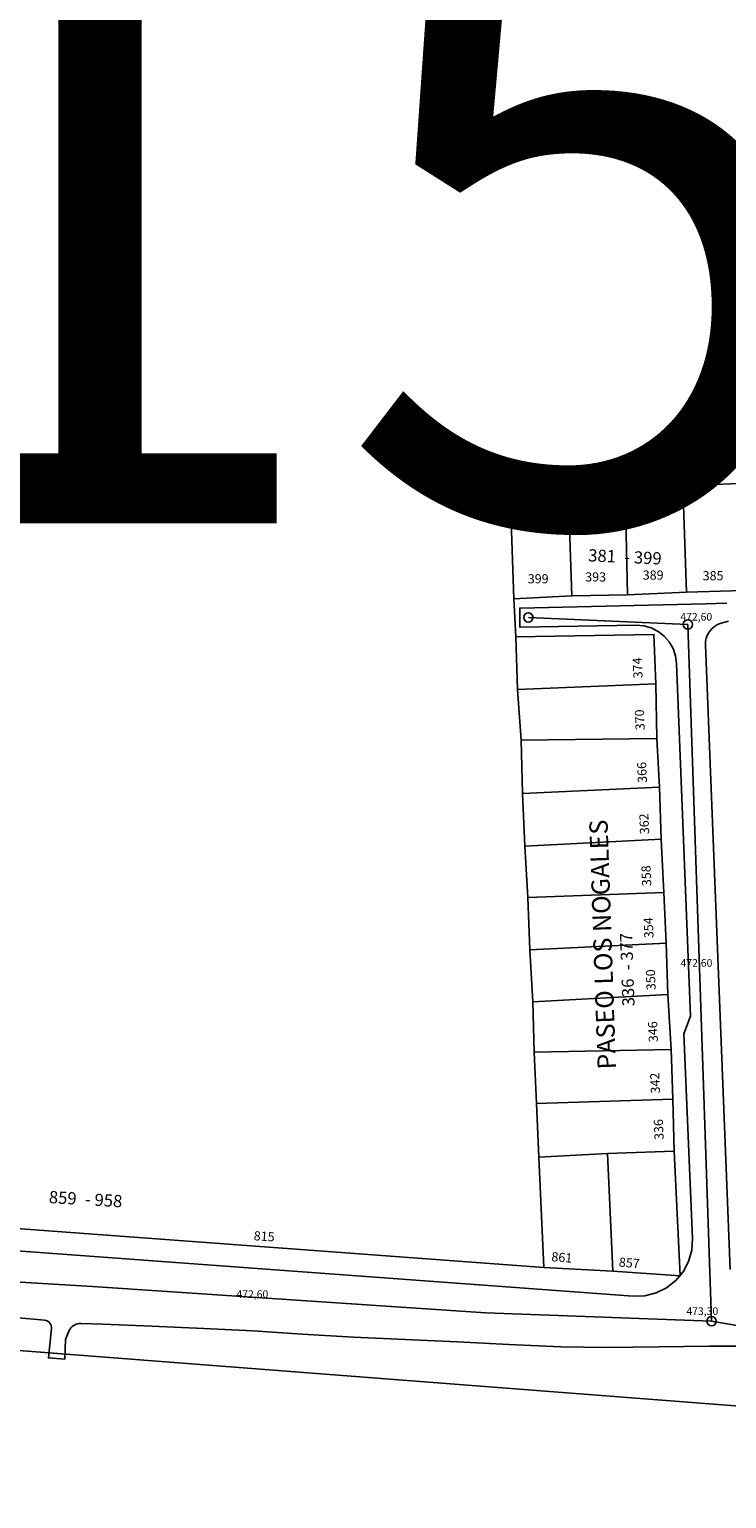
# Model space of a CAD drawing. Extents: x 331000 to 340900, y 6283461 to 6300075.
# Drawn here: x 335788 to 335902, y 6289100 to 6289341 of the extents above; entities that cross this region are included whole.
import ezdxf

# ---------------------------------------------------------------- set-up
doc = ezdxf.new("R2010")
doc.units = 0
doc.header["$MEASUREMENT"] = 0
doc.layers.get('0').update_dxf_attribs({"linetype": 'CONTINUOUS'})
for name, color, linetype in [('1010', 7, 'CONTINUOUS'), ('1400', 7, 'CONTINUOUS'), ('1500', 7, 'CONTINUOUS'), ('2000', 7, 'CONTINUOUS'), ('2510', 7, 'CONTINUOUS'), ('LIMITE_PREDIAL', 7, 'CONTINUOUS')]:
    doc.layers.add(name, color=color, linetype=linetype)

msp = doc.modelspace()

# ---------------------------------------------------------------- linework, layer by layer
at = {"color": 10}
for points in [[(335896.17, 6289243.44), (335870.08, 6289244.59)], [(335896.17, 6289243.44), (335900.04, 6289129.5)], [(335715.62, 6289140.16), (335718.71, 6289139.97), (335798.83, 6289135.17), (335863.11, 6289130.87), (335900.04, 6289129.5)], [(335900.04, 6289129.5), (335931.68, 6289124.12), (335947.7, 6289123.05), (335955.19, 6289122.55)]]:
    msp.add_lwpolyline(points, dxfattribs=at)
at = {"layer": '1400', "color": 2}
for points in [[(335784.2, 6289144.8), (335872.6, 6289138.3), (335883.9, 6289137.7), (335894.9, 6289136.9), (335893.9, 6289157.3), (335893.7, 6289165.8), (335893.4, 6289173.9), (335892.9, 6289182.9), (335892.6, 6289191.3), (335892.2, 6289199.6), (335891.8, 6289208.3), (335891.5, 6289216.8), (335891.1, 6289224.8), (335890.9, 6289233.7), (335890.6, 6289241.8), (335868, 6289241.4), (335867.7, 6289247.6), (335877.2, 6289248.1), (335886.3, 6289248.3), (335895.9, 6289248.7), (335905.2, 6289249)], [(335942.5, 6289048.7), (335942.4, 6289052), (335952.9, 6289052), (335960, 6289052.2), (335960, 6289054.7), (335961.4, 6289054.8), (335961, 6289065.5), (335960.6, 6289077.2), (335951.7, 6289077.2), (335941.9, 6289077.4), (335941.8, 6289080.9), (335941.8, 6289083.9), (335951.3, 6289084.4), (335960.6, 6289084.9), (335960.7, 6289097.1), (335960.5, 6289111.4), (335951.2, 6289112), (335942, 6289112.8), (335930.7, 6289113.6), (335747.9, 6289127.7)]]:
    msp.add_lwpolyline(points, dxfattribs=at)
at = {"layer": '1500'}
for centre in [(335870.07, 6289244.59), (335896.16, 6289243.44), (335900.03, 6289129.5)]:
    msp.add_circle(centre, 0.759, dxfattribs=at)
at = {"layer": '2000', "color": 1}
for points in [[(335902.5, 6289246.9), (335899.1, 6289246.82), (335868.67, 6289246.1), (335868.66, 6289243), (335887.7, 6289243.3), (335888.95, 6289243.2), (335890.16, 6289242.86), (335891.28, 6289242.29), (335892.27, 6289241.52), (335893.09, 6289240.58), (335893.72, 6289239.49), (335894.13, 6289238.3), (335894.3, 6289237.06), (335896.6, 6289179.4), (335895.5, 6289176.5), (335896.9, 6289143), (335896.78, 6289141.1), (335896.27, 6289139.27), (335895.38, 6289137.59), (335894.16, 6289136.13), (335892.66, 6289134.95), (335890.95, 6289134.12), (335889.1, 6289133.66), (335887.2, 6289133.6), (335722.7, 6289145.7)], [(335903.07, 6289137.93), (335899.01, 6289240.04), (335899.03, 6289240.63), (335899.15, 6289241.21), (335899.37, 6289241.76), (335899.67, 6289242.27), (335900.06, 6289242.73), (335900.51, 6289243.11), (335901.02, 6289243.41), (335901.57, 6289243.63), (335902.77, 6289243.99)], [(335906.4, 6289125.4), (335899.7, 6289125.4), (335891.4, 6289125.3), (335882.9, 6289125.2), (335875.4, 6289125.3), (335866.9, 6289125.7), (335858.5, 6289126.1), (335849.9, 6289126.5), (335841.5, 6289126.9), (335833.1, 6289127.4), (335825, 6289127.9), (335817, 6289128.3), (335808.5, 6289128.7), (335800.5, 6289129), (335796.95, 6289129.14), (335796.63, 6289129.13), (335796.32, 6289129.07), (335796.03, 6289128.96), (335795.75, 6289128.81), (335795.5, 6289128.62), (335795.28, 6289128.4), (335795.09, 6289128.14), (335794.95, 6289127.86), (335794.4, 6289126.5), (335794.3, 6289123.3), (335791.6, 6289123.5), (335792.08, 6289128.3), (335792.08, 6289128.54), (335792.04, 6289128.78), (335791.94, 6289129), (335791.81, 6289129.2), (335791.64, 6289129.38), (335791.43, 6289129.51), (335791.21, 6289129.6), (335790.97, 6289129.65), (335786.1, 6289130.1)]]:
    msp.add_lwpolyline(points, dxfattribs=at)
at = {"layer": 'LIMITE_PREDIAL', "color": 4}
for points in [[(335872.6, 6289138.3), (335871.8, 6289156.3), (335871.4, 6289165.1), (335871, 6289173.5), (335870.8, 6289181.7), (335870.3, 6289190.2), (335870, 6289198.8), (335869.5, 6289207.2), (335869.1, 6289215.8), (335868.9, 6289224.5), (335868.3, 6289232.8), (335868, 6289241.4), (335867.7, 6289247.6), (335867.1, 6289265.1), (335876.6, 6289265.5), (335885.9, 6289265.7), (335895.3, 6289266.1), (335904.5, 6289266.5)], [(335877.2, 6289248.1), (335876.6, 6289265.5), (335867.1, 6289265.1), (335867.7, 6289247.6), (335877.2, 6289248.1)], [(335877.2, 6289248.1), (335876.6, 6289265.5), (335885.9, 6289265.7), (335886.3, 6289248.3), (335877.2, 6289248.1)], [(335886.3, 6289248.3), (335885.9, 6289265.7), (335895.3, 6289266.1), (335895.9, 6289248.7), (335886.3, 6289248.3)], [(335905.2, 6289249), (335904.5, 6289266.5), (335895.3, 6289266.1), (335895.9, 6289248.7), (335905.2, 6289249)], [(335890.9, 6289233.7), (335868.3, 6289232.8), (335868, 6289241.4), (335890.6, 6289241.8), (335890.9, 6289233.7)], [(335891.1, 6289224.8), (335868.9, 6289224.5), (335868.3, 6289232.8), (335890.9, 6289233.7), (335891.1, 6289224.8)], [(335891.5, 6289216.8), (335869.1, 6289215.8), (335868.9, 6289224.5), (335891.1, 6289224.8), (335891.5, 6289216.8)], [(335891.5, 6289216.8), (335869.1, 6289215.8), (335869.5, 6289207.2), (335891.8, 6289208.3), (335891.5, 6289216.8)], [(335891.8, 6289208.3), (335869.5, 6289207.2), (335870, 6289198.8), (335892.2, 6289199.6), (335891.8, 6289208.3)], [(335892.6, 6289191.3), (335870.3, 6289190.2), (335870, 6289198.8), (335892.2, 6289199.6), (335892.6, 6289191.3)], [(335892.6, 6289191.3), (335870.3, 6289190.2), (335870.8, 6289181.7), (335892.9, 6289182.9), (335892.6, 6289191.3)], [(335893.4, 6289173.9), (335871, 6289173.5), (335870.8, 6289181.7), (335892.9, 6289182.9), (335893.4, 6289173.9)], [(335893.7, 6289165.8), (335871.4, 6289165.1), (335871, 6289173.5), (335893.4, 6289173.9), (335893.7, 6289165.8)], [(335893.7, 6289165.8), (335871.4, 6289165.1), (335871.8, 6289156.3), (335883, 6289156.9), (335893.9, 6289157.3), (335893.7, 6289165.8)], [(335872.6, 6289138.3), (335871.8, 6289156.3), (335883, 6289156.9), (335883.9, 6289137.7), (335872.6, 6289138.3)], [(335893.9, 6289157.3), (335883, 6289156.9), (335883.9, 6289137.7), (335894.9, 6289136.9), (335893.9, 6289157.3)], [(335784.2, 6289144.8), (335872.6, 6289138.3)], [(335757.7, 6288877.3), (335872.3, 6288882), (335890.6, 6288882.5), (335906.1, 6288881), (335927.1, 6288881.8), (335939.2, 6288881.9), (335938.7, 6288896.1), (335938.2, 6288908.6), (335937.6, 6288920.3), (335936.9, 6288932.1), (335936.5, 6288944.7), (335936, 6288957.2), (335935.2, 6288976), (335934.8, 6288987.3), (335934.2, 6289000.9), (335934.1, 6289010.3), (335934.3, 6289016.4), (335933.5, 6289032.3), (335933.1, 6289048.3), (335932.4, 6289064.8), (335931.8, 6289080.4), (335931.2, 6289096.5), (335930.7, 6289113.6), (335747.9, 6289127.7)]]:
    msp.add_lwpolyline(points, dxfattribs=at)

# ---------------------------------------------------------------- texts
at = {"color": 3}
msp.add_text('1567', height=110, dxfattribs=at).set_placement((335755.38, 6289260))
at = {"color": 1}
for s, p in [('472,60', (335894.92, 6289244.07)), ('472,60', (335894.95, 6289187.46)), ('472,60', (335822.34, 6289133.3)), ('473,30', (335895.91, 6289130.51))]:
    msp.add_text(s, height=1.25, dxfattribs=at).set_placement(p)
at = {"color": 10}
msp.add_text('PASEO LOS NOGALES', height=3, rotation=91.9491, dxfattribs=at).set_placement((335884.4, 6289170.71))
at = {"layer": '1010', "color": 10}
for s, rotation, p in [('381', 357.4684, (335879.82, 6289253.76)), (' - 399', 357.4684, (335885.12, 6289253.52)), (' - 377', 91.9491, (335887.27, 6289186.32)), ('336', 91.9491, (335887.45, 6289181.02)), ('859', 356.5516, (335791.62, 6289148.82)), (' - 958', 356.5516, (335796.92, 6289148.51))]:
    msp.add_text(s, height=2, rotation=rotation, dxfattribs=at).set_placement(p)
at = {"layer": '2510', "color": 4}
for s, p in [('399', (335869.97, 6289250.16)), ('393', (335879.37, 6289250.46)), ('389', (335888.77, 6289250.76)), ('385', (335898.57, 6289250.66))]:
    msp.add_text(s, height=1.5, dxfattribs=at).set_placement(p)
for s, rotation, p in [('374', 92.4181, (335888.75, 6289234.66)), ('370', 92.4181, (335889.11, 6289226.16)), ('366', 92.4181, (335889.47, 6289217.56)), ('362', 92.4181, (335889.83, 6289209.16)), ('358', 92.4181, (335890.18, 6289200.66)), ('354', 92.4181, (335890.54, 6289192.16)), ('350', 92.4181, (335890.9, 6289183.66)), ('346', 92.4181, (335891.26, 6289175.16)), ('342', 92.4181, (335891.61, 6289166.76)), ('336', 92.4181, (335892.2, 6289159.17)), ('815', 356.3224, (335825.13, 6289142.74)), ('861', 355.3484, (335873.79, 6289139.32)), ('857', 355.3484, (335884.82, 6289138.43))]:
    msp.add_text(s, height=1.5, rotation=rotation, dxfattribs=at).set_placement(p)

doc.saveas('drawing.dxf')
